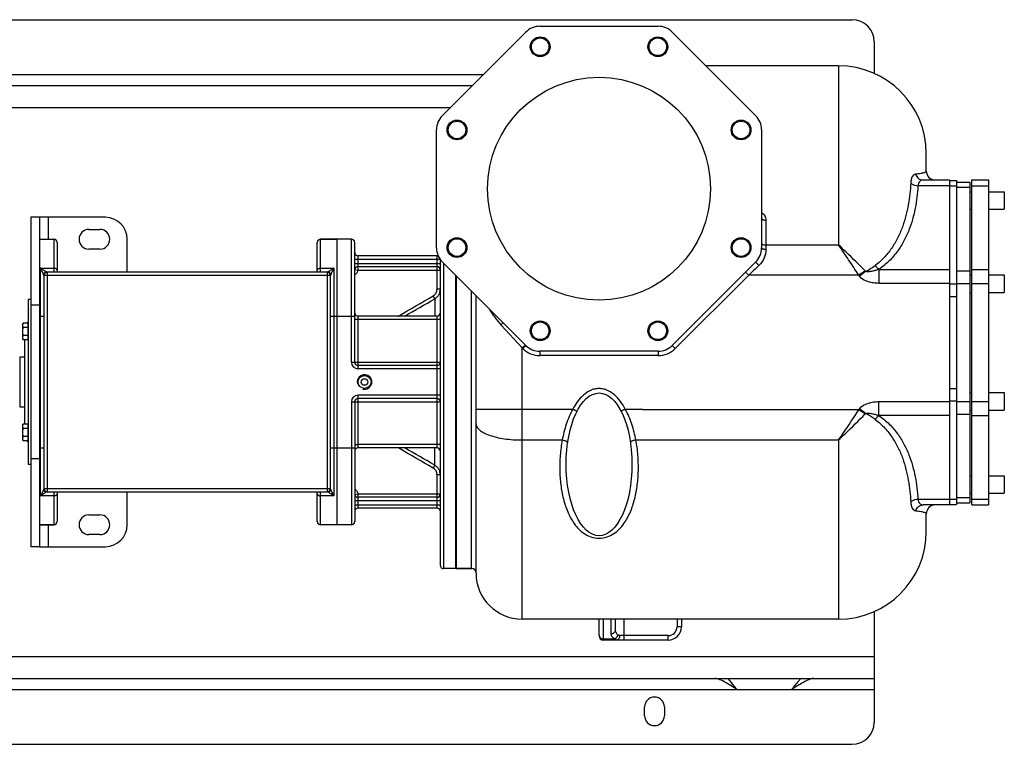
# Model space of a CAD drawing. Units: millimetres. Extents: x -3144 to 2855, y -1025 to 1824.
# Drawn here: x 847 to 1743, y -1025 to -365 of the extents above; entities that cross this region are included whole.
import ezdxf

# ---------------------------------------------------------------- set-up
doc = ezdxf.new("R2010")
doc.units = ezdxf.units.MM
doc.header["$LTSCALE"] = 19.36
doc.layers.get('0').update_dxf_attribs({"linetype": 'CONTINUOUS'})
doc.layers.add('02___PRT_ALL_AXES', color=7, linetype='CONTINUOUS')
doc.layers.add('3_ALL_AXES', color=7, linetype='CONTINUOUS')

msp = doc.modelspace()

# ---------------------------------------------------------------- linework, layer by layer
at = {"color": 3, "linetype": 'CONTINUOUS'}
for p, q in [((44.72, -365.22), (1604.72, -365.22)), ((1624.72, -385.22), (1624.72, -414.17)), ((24.72, -425.22), (1258.92, -425.22)), ((864.72, -545.22), (864.72, -845.22)), ((924.72, -545.22), (864.72, -545.22)), ((909.72, -556.22), (919.72, -556.22)), ((944.72, -595.22), (944.72, -565.22)), ((919.72, -574.22), (909.72, -574.22)), ((944.72, -825.22), (944.72, -795.22)), ((909.72, -816.22), (919.72, -816.22)), ((919.72, -834.22), (909.72, -834.22)), ((864.72, -845.22), (924.72, -845.22)), ((1624.72, -904.26), (1624.72, -1005.22)), ((24.72, -965.22), (1624.72, -965.22)), ((44.72, -1025.22), (1604.72, -1025.22))]:
    msp.add_line(p, q, dxfattribs=at)
at = {"color": 7, "linetype": 'CONTINUOUS'}
for p, q in [((1231.49, -452.64), (1307.64, -376.49)), ((1320.37, -371.22), (1428.07, -371.22)), ((1440.79, -376.49), (1516.95, -452.64)), ((1592.22, -407.22), (1471.52, -407.22)), ((1226.22, -573.06), (1226.22, -465.37)), ((1522.22, -465.37), (1522.22, -573.06)), ((1672.22, -503.22), (1672.22, -487.22)), ((1669.43, -511.22), (1693.22, -511.22)), ((1693.22, -511.22), (1693.22, -807.22)), ((1693.22, -511.72), (1699.72, -511.72)), ((1699.72, -511.72), (1699.72, -806.72)), ((1699.72, -513.22), (1711.72, -513.22)), ((1711.72, -513.22), (1711.72, -805.22)), ((1713.72, -511.22), (1728.72, -511.22)), ((1713.72, -807.22), (1713.72, -511.22)), ((1728.72, -511.22), (1728.72, -807.22)), ((856.72, -545.22), (856.72, -845.22)), ((864.72, -545.22), (856.72, -545.22)), ((864.72, -565.22), (877.72, -565.22)), ((880.72, -568.22), (880.72, -595.22)), ((1117.72, -595.22), (1117.72, -568.22)), ((1148.72, -565.22), (1120.72, -565.22)), ((1135.72, -825.22), (1135.72, -565.22)), ((1151.72, -677.22), (1151.72, -568.22)), ((1226.72, -580.22), (1154.72, -580.22)), ((1226.72, -590.22), (1154.72, -590.22)), ((1229.72, -862.22), (1229.72, -583.73)), ((1307.64, -661.95), (1231.49, -585.79)), ((1516.95, -585.79), (1440.79, -661.95)), ((868.72, -598.22), (868.72, -792.22)), ((1126.74, -595.22), (871.7, -595.22)), ((1129.72, -792.22), (1129.72, -598.22)), ((1243.72, -865.22), (1243.72, -598.02)), ((1610.52, -597.91), (1510.49, -597.91)), ((1262.22, -869.22), (1262.22, -616.52)), ((854.72, -770.22), (854.72, -620.22)), ((856.72, -620.22), (854.72, -620.22)), ((1226.72, -635.22), (1154.72, -635.22)), ((849.22, -642.76), (849.8, -641.75)), ((849.22, -642.76), (849.22, -655.76)), ((854.32, -641.75), (849.8, -641.75)), ((853.19, -641.75), (854.72, -640.22)), ((854.32, -656.76), (854.32, -641.75)), ((854.32, -643.16), (854.72, -643.16)), ((854.32, -645.5), (849.8, -645.5)), ((854.32, -653.01), (849.8, -653.01)), ((849.22, -655.76), (849.8, -656.76)), ((854.32, -656.76), (849.8, -656.76)), ((851.32, -733.67), (851.32, -656.76)), ((854.32, -655.36), (854.72, -655.36)), ((1428.07, -667.22), (1320.37, -667.22)), ((846.72, -672.72), (846.72, -717.72)), ((851.32, -672.72), (846.72, -672.72)), ((1226.72, -680.22), (1154.72, -680.22)), ((1151.72, -713.22), (1151.72, -822.22)), ((1226.72, -710.22), (1154.72, -710.22)), ((846.72, -717.72), (851.32, -717.72)), ((1414.22, -720.52), (1414.22, -719.84)), ((1610.52, -720.52), (1414.22, -720.52)), ((849.22, -734.68), (849.8, -733.67)), ((849.22, -734.68), (849.22, -747.68)), ((854.32, -733.67), (849.8, -733.67)), ((854.32, -748.68), (854.32, -733.67)), ((854.32, -735.08), (854.72, -735.08)), ((854.32, -737.43), (849.8, -737.43)), ((849.22, -747.68), (849.8, -748.68)), ((854.32, -744.93), (849.8, -744.93)), ((854.32, -748.68), (849.8, -748.68)), ((853.19, -748.68), (854.72, -750.22)), ((854.32, -747.28), (854.72, -747.28)), ((1226.72, -755.22), (1154.72, -755.22)), ((856.72, -770.22), (854.72, -770.22)), ((871.7, -795.22), (1126.74, -795.22)), ((880.72, -795.22), (880.72, -822.22)), ((1117.72, -822.22), (1117.72, -795.22)), ((1226.72, -800.22), (1154.72, -800.22)), ((1693.22, -806.72), (1699.72, -806.72)), ((1699.72, -805.22), (1711.72, -805.22)), ((1226.72, -810.22), (1154.72, -810.22)), ((1693.22, -807.22), (1669.43, -807.22)), ((1672.22, -831.22), (1672.22, -815.22)), ((1713.72, -807.22), (1728.72, -807.22)), ((864.72, -825.22), (877.72, -825.22)), ((1148.72, -825.22), (1120.72, -825.22)), ((864.72, -845.22), (856.72, -845.22)), ((1243.72, -865.22), (1232.72, -865.22)), ((1258.22, -865.22), (1244.22, -865.22)), ((1592.22, -911.22), (1304.22, -911.22)), ((1374.22, -926.22), (1374.22, -911.22)), ((1389.22, -920.98), (1389.22, -911.22)), ((1449.22, -911.22), (1449.22, -918.22)), ((1437.22, -930.22), (1378.22, -930.22))]:
    msp.add_line(p, q, dxfattribs=at)
at = {"color": 9, "linetype": 'CONTINUOUS'}
for p, q in [((1592.22, -407.22), (1592.22, -570.4)), ((24.72, -445.22), (1238.92, -445.22)), ((1693.22, -516.49), (1664.6, -516.49)), ((1693.22, -516.4), (1699.72, -516.4)), ((1699.72, -517.9), (1711.72, -517.9)), ((1713.72, -516.49), (1728.72, -516.49)), ((872.72, -545.22), (872.72, -565.22)), ((1526.22, -547.84), (1526.22, -574.28)), ((877.72, -565.22), (877.72, -595.22)), ((1120.72, -595.22), (1120.72, -565.22)), ((1148.72, -677.22), (1148.72, -565.22)), ((1526.22, -570.4), (1592.22, -570.4)), ((1154.72, -580.22), (1154.72, -590.22)), ((1226.72, -610.66), (1226.72, -580.22)), ((865.72, -798.97), (865.72, -591.47)), ((865.72, -591.47), (877.72, -591.47)), ((1120.72, -591.47), (1132.72, -591.47)), ((1132.72, -591.47), (1132.72, -798.97)), ((1151.72, -583.22), (1229.36, -583.22)), ((1151.72, -587.22), (1229.72, -587.22)), ((1154.68, -590.22), (1154.68, -593.22)), ((1232.72, -587.02), (1232.72, -865.22)), ((871.72, -598.22), (868.72, -598.22)), ((871.72, -595.22), (871.72, -795.22)), ((1126.72, -598.22), (871.72, -598.22)), ((1126.72, -595.22), (1126.72, -795.22)), ((1129.72, -598.22), (1126.72, -598.22)), ((1151.74, -592.88), (1154.68, -593.22)), ((1154.68, -593.22), (1229.72, -593.22)), ((1510.49, -597.91), (1443.62, -664.77)), ((1507.67, -595.07), (1510.5, -597.9)), ((1616.92, -594.46), (1611.36, -598.93)), ((1629.04, -592.64), (1693.22, -592.64)), ((1629.04, -592.64), (1629.04, -605.37)), ((1699.72, -594.06), (1711.72, -594.06)), ((1713.72, -592.64), (1728.72, -592.64)), ((1693.22, -605.37), (1629.04, -605.37)), ((1693.22, -605.93), (1699.72, -605.93)), ((1699.72, -605.37), (1711.72, -605.37)), ((1713.72, -605.37), (1728.72, -605.37)), ((1224.72, -619.34), (1223.22, -616.75)), ((1229.72, -610.66), (1226.72, -610.66)), ((1258.22, -865.22), (1258.22, -612.52)), ((1693.22, -617.25), (1699.72, -617.25)), ((864.72, -625.22), (856.72, -625.22)), ((1224.72, -619.34), (1224.72, -635.22)), ((864.72, -635.22), (868.72, -635.22)), ((1129.72, -635.22), (1151.72, -635.22)), ((1154.72, -635.22), (1154.72, -683.22)), ((1191.69, -635.22), (1191.63, -635.11)), ((1226.72, -755.22), (1226.72, -635.22)), ((1229.72, -638.22), (1154.72, -638.22)), ((1304.22, -664.18), (1285.17, -643.32)), ((1306.83, -661.56), (1304.22, -664.18)), ((1307.43, -662.16), (1304.81, -664.77)), ((1440.79, -661.95), (1443.62, -664.77)), ((1304.81, -664.77), (1304.22, -664.18)), ((1304.22, -911.22), (1304.22, -664.18)), ((1320.37, -667.22), (1320.37, -671.22)), ((1428.07, -671.22), (1320.37, -671.22)), ((1428.07, -667.22), (1428.07, -671.22)), ((1148.72, -677.22), (1229.72, -677.22)), ((1229.72, -683.22), (1154.72, -683.22)), ((1229.72, -707.22), (1154.72, -707.22)), ((1154.72, -707.22), (1154.72, -755.22)), ((1693.22, -701.19), (1699.72, -701.19)), ((1148.72, -713.22), (1229.72, -713.22)), ((1148.72, -713.22), (1148.72, -825.22)), ((1629.04, -713.06), (1693.22, -713.06)), ((1629.04, -725.79), (1629.04, -713.06)), ((1693.22, -712.5), (1699.72, -712.5)), ((1699.72, -713.06), (1711.72, -713.06)), ((1713.72, -713.06), (1728.72, -713.06)), ((1262.22, -719.84), (1350.43, -719.84)), ((1398.05, -719.84), (1414.22, -719.84)), ((1616.92, -723.98), (1611.36, -719.51)), ((1693.22, -725.79), (1629.04, -725.79)), ((1699.72, -724.38), (1711.72, -724.38)), ((1713.72, -725.79), (1728.72, -725.79)), ((1229.72, -752.22), (1154.72, -752.22)), ((1304.22, -748.04), (1340.7, -748.04)), ((1407.81, -748.04), (1592.22, -748.04)), ((1592.22, -748.04), (1592.22, -911.22)), ((864.72, -755.22), (868.72, -755.22)), ((1129.72, -755.22), (1151.72, -755.22)), ((1191.69, -755.22), (1191.63, -755.32)), ((1224.72, -771.1), (1224.72, -755.22)), ((864.72, -765.22), (856.72, -765.22)), ((1224.72, -771.1), (1223.22, -773.68)), ((1229.72, -779.77), (1226.72, -779.77)), ((1226.72, -810.22), (1226.72, -779.77)), ((868.72, -792.22), (871.72, -792.22)), ((871.72, -792.22), (1126.72, -792.22)), ((877.72, -795.22), (877.72, -825.22)), ((1120.72, -825.22), (1120.72, -795.22)), ((1126.72, -792.22), (1129.72, -792.22)), ((1151.74, -797.55), (1154.68, -797.22)), ((1154.68, -797.22), (1229.72, -797.22)), ((1154.68, -797.22), (1154.68, -800.22)), ((877.72, -798.97), (865.72, -798.97)), ((1132.72, -798.97), (1120.72, -798.97)), ((1151.72, -803.22), (1229.72, -803.22)), ((1154.72, -800.22), (1154.72, -810.22)), ((1664.6, -801.95), (1693.22, -801.95)), ((1693.22, -802.03), (1699.72, -802.03)), ((1699.72, -800.53), (1711.72, -800.53)), ((1713.72, -801.95), (1728.72, -801.95)), ((1151.72, -807.22), (1229.72, -807.22)), ((872.72, -825.22), (872.72, -845.22)), ((1378.22, -930.22), (1378.22, -911.22)), ((1385.22, -924.44), (1385.22, -911.22)), ((1397.22, -930.22), (1397.22, -911.22)), ((1445.22, -911.22), (1445.22, -918.22)), ((1449.22, -918.22), (1445.22, -918.22)), ((1378.22, -929.15), (1388.41, -929.15)), ((1437.22, -926.22), (1392.94, -926.22)), ((1437.22, -930.22), (1437.22, -926.22)), ((24.72, -945.22), (1624.72, -945.22))]:
    msp.add_line(p, q, dxfattribs=at)
at = {"color": 7, "linetype": 'CONTINUOUS'}
msp.add_circle((1374.22, -519.22), 101.5, dxfattribs=at)
at = {"color": 3, "linetype": 'CONTINUOUS'}
for centre, radius, start, end in [((1604.72, -385.22), 20, 0, 90), ((924.72, -565.22), 20, 0, 90), ((909.72, -565.22), 9, 90, 270), ((919.72, -565.22), 9, 270, 90), ((909.72, -825.22), 9, 90, 270), ((919.72, -825.22), 9, 270, 90), ((924.72, -825.22), 20, 270, 360), ((1604.72, -1005.22), 20, 270, 360)]:
    msp.add_arc(centre, radius, start, end, dxfattribs=at)
at = {"color": 7, "linetype": 'CONTINUOUS'}
for centre, radius, start, end in [((1320.37, -389.22), 18, 90, 135), ((1428.07, -389.22), 18, 45, 90), ((1592.22, -487.22), 80, 0, 90), ((1244.22, -465.37), 18, 135, 180), ((1504.22, -465.37), 18, 0, 45), ((1680.22, -503.22), 8, 180, 270), ((877.72, -568.22), 3, 0, 90), ((1120.72, -568.22), 3, 90, 180), ((1148.72, -568.22), 3, 0, 90), ((1244.22, -573.06), 18, 180, 225), ((1504.22, -573.06), 18, 315, 360), ((1154.72, -577.22), 3, 180, 270), ((1226.72, -577.22), 3, 270, 288.05062), ((1154.72, -593.22), 3, 90, 166.9717), ((1226.72, -593.22), 3, 0, 90), ((871.72, -598.22), 3, 90, 180), ((1126.72, -598.22), 3, 0, 90), ((1154.72, -632.22), 3, 179.99973, 270), ((1226.72, -632.22), 3, 270, 355.5), ((1320.37, -649.22), 18, 225, 270), ((1428.07, -649.22), 18, 270, 315), ((1154.72, -677.22), 3, 180, 270), ((1226.72, -677.22), 3, 270, 360), ((1154.72, -713.22), 3, 90, 180), ((1226.72, -713.22), 3, 0, 90), ((1154.72, -758.22), 3, 90, 180), ((1226.72, -758.22), 3, 4.5, 90), ((871.72, -792.22), 3, 180, 270), ((1126.72, -792.22), 3, 270, 360), ((1226.72, -797.22), 3, 270, 360), ((1154.72, -797.22), 3, 193.02732, 270), ((1154.72, -813.22), 3, 90, 180), ((1226.72, -813.22), 3, 0, 90), ((1680.22, -815.22), 8, 90, 180), ((877.72, -822.22), 3, 270, 360), ((1120.72, -822.22), 3, 180, 270), ((1148.72, -822.22), 3, 270, 360), ((1592.22, -831.22), 80, 270, 360), ((1232.72, -862.22), 3, 180, 270), ((1258.22, -869.22), 4, 0, 90), ((1304.22, -869.22), 42, 180, 270), ((1437.22, -918.22), 12, 270, 360), ((1378.22, -926.22), 4, 180, 270)]:
    msp.add_arc(centre, radius, start, end, dxfattribs=at)
at = {"color": 9, "linetype": 'CONTINUOUS'}
for centre, radius, start, end in [((1590.76, -542.04), 58.58, 296.52183, 306.60562), ((871.7, -598.22), 3, 90, 176.79524), ((1126.74, -598.22), 3, 3.20476, 90), ((1578.12, -625.68), 42.67, 38.82234, 40.59435), ((1581.09, -628.62), 49.51, 43.63672, 44.21724), ((1191.13, -634.25), 1, 284.38653, 300.18583), ((1320.37, -649.22), 22, 225, 270), ((1428.07, -649.22), 22, 270, 315), ((1154.72, -677.22), 6, 180, 270), ((1154.72, -713.22), 6, 90, 180), ((1578.12, -692.76), 42.66, 319.40859, 321.18059), ((1580.99, -689.7), 49.66, 315.7736, 316.35197), ((1591.06, -775.91), 58.01, 53.34593, 63.52946), ((1191.13, -756.19), 1, 59.81417, 75.61347), ((871.7, -792.22), 3, 183.20476, 270), ((1126.74, -792.22), 3, 270, 356.79524), ((1437.22, -918.22), 8, 270, 360)]:
    msp.add_arc(centre, radius, start, end, dxfattribs=at)
at = {"color": 2, "linetype": 'CONTINUOUS'}
msp.add_arc((1160.72, -695.22), 6.6, 255, 195, dxfattribs=at)
at = {"color": 9, "linetype": 'CONTINUOUS'}
for points, knots in [([(1662.41, -506.01), (1662.13, -506.04), (1661.55, -506.19), (1660.42, -506.82), (1659.22, -508.31), (1658.31, -510.82), (1658.07, -512.78), (1658.02, -513.87)], [0, 0, 0, 0, 0.088929, 0.18164, 0.393849, 0.662981, 1, 1, 1, 1]), ([(1672.22, -503.22), (1672.22, -503.33), (1672.14, -503.6), (1671.79, -503.96), (1671.19, -504.31), (1670.28, -504.67), (1668.98, -505.02), (1667.24, -505.37), (1665.01, -505.72), (1663.34, -505.91), (1662.41, -506.01)], [0, 0, 0, 0, 0.032465, 0.075766, 0.139006, 0.229889, 0.355204, 0.521306, 0.73429, 1, 1, 1, 1]), ([(1662.41, -506.01), (1662.67, -506.76), (1663.41, -508.18), (1665.07, -509.88), (1667.14, -510.96), (1668.68, -511.22), (1669.43, -511.22)], [0, 0, 0, 0, 0.256466, 0.508518, 0.75586, 1, 1, 1, 1]), ([(1658.02, -513.87), (1657.7, -520.52), (1656.27, -533.92), (1652.11, -550.41), (1646.79, -563.23), (1641.46, -572.64), (1634.55, -581.55), (1628.85, -586.73), (1625.7, -589.07)], [0, 0, 0, 0, 0.236272, 0.477357, 0.601138, 0.728332, 0.860553, 1, 1, 1, 1]), ([(1664.6, -516.49), (1664.24, -523.33), (1662.64, -537.11), (1657.94, -553.97), (1651.99, -566.92), (1646.09, -576.37), (1638.53, -585.24), (1632.4, -590.34), (1629.04, -592.64)], [0, 0, 0, 0, 0.236383, 0.476482, 0.599839, 0.726945, 0.8596, 1, 1, 1, 1]), ([(1658.02, -513.87), (1658.4, -514.27), (1660.27, -515.79), (1662.76, -516.44), (1664.6, -516.49)], [0, 0, 0, 0, 0.230549, 1, 1, 1, 1]), ([(1669.43, -511.22), (1668.85, -511.22), (1667.66, -511.42), (1666.08, -512.44), (1664.95, -514.23), (1664.66, -515.69), (1664.6, -516.49)], [0, 0, 0, 0, 0.221007, 0.444954, 0.695986, 1, 1, 1, 1]), ([(1522.22, -540.71), (1523.33, -541.61), (1524.84, -543.18), (1526.01, -545.76), (1526.22, -547.15), (1526.22, -547.84)], [0, 0, 0, 0, 0.507495, 0.755083, 1, 1, 1, 1]), ([(1522.22, -546.07), (1522.22, -546.19), (1522.28, -546.44), (1522.53, -546.78), (1522.91, -547.08), (1523.41, -547.34), (1524.01, -547.56), (1524.95, -547.77), (1525.71, -547.84), (1526.22, -547.84)], [0, 0, 0, 0, 0.075164, 0.160985, 0.263275, 0.383619, 0.520976, 0.672489, 1, 1, 1, 1]), ([(1522.22, -568.99), (1522.22, -569.2), (1522.46, -569.52), (1522.92, -569.8), (1523.63, -570.1), (1524.75, -570.33), (1525.71, -570.4), (1526.22, -570.4)], [0, 0, 0, 0, 0.13855, 0.237646, 0.35865, 0.656815, 1, 1, 1, 1]), ([(1522.22, -573.06), (1522.22, -573.25), (1522.48, -573.54), (1522.92, -573.76), (1523.42, -573.94), (1524.02, -574.09), (1524.96, -574.24), (1525.71, -574.28), (1526.22, -574.28)], [0, 0, 0, 0, 0.127218, 0.224584, 0.345881, 0.488752, 0.649122, 1, 1, 1, 1]), ([(1610.62, -597.91), (1609.12, -595.55), (1606.12, -590.85), (1601.54, -583.89), (1596.91, -577.08), (1593.79, -572.6), (1592.22, -570.4)], [0, 0, 0, 0, 0.253547, 0.5056, 0.754858, 1, 1, 1, 1]), ([(1616.57, -594.1), (1614.58, -592.05), (1606.64, -583.97), (1598.48, -576.1), (1592.22, -570.4)], [0, 0, 0, 0, 0.25225, 1, 1, 1, 1]), ([(1526.22, -574.28), (1526.22, -577), (1525.07, -582.55), (1521.79, -587.18), (1519.78, -589.1)], [0, 0, 0, 0, 0.494216, 1, 1, 1, 1]), ([(871.25, -595.11), (871.18, -595.08), (871.04, -595.01), (870.81, -594.89), (870.54, -594.74), (870.14, -594.51), (869.58, -594.18), (868.86, -593.74), (868.11, -593.24), (867.46, -592.79), (866.93, -592.41), (866.6, -592.16), (866.33, -591.95), (866.12, -591.79), (865.92, -591.63), (865.79, -591.52), (865.72, -591.47)], [0, 0, 0, 0, 0.032334, 0.071935, 0.117735, 0.168786, 0.28352, 0.411187, 0.548502, 0.693305, 0.768042, 0.844144, 0.88267, 0.921496, 0.960609, 1, 1, 1, 1]), ([(868.4, -597.15), (868.35, -597.06), (868.27, -596.86), (868.08, -596.45), (867.83, -595.91), (867.5, -595.23), (867.16, -594.52), (866.87, -593.92), (866.63, -593.42), (866.45, -593.04), (866.27, -592.65), (866.12, -592.33), (865.99, -592.07), (865.9, -591.87), (865.81, -591.67), (865.75, -591.53), (865.72, -591.47)], [0, 0, 0, 0, 0.050023, 0.102966, 0.215707, 0.335501, 0.460744, 0.590409, 0.656672, 0.723799, 0.791735, 0.860436, 0.895062, 0.929867, 0.964848, 1, 1, 1, 1]), ([(880.72, -593.34), (880.72, -593.28), (880.71, -593.16), (880.67, -592.97), (880.59, -592.79), (880.49, -592.62), (880.37, -592.45), (880.16, -592.24), (879.84, -592), (879.38, -591.77), (878.86, -591.6), (878.3, -591.49), (877.91, -591.47), (877.72, -591.47)], [0, 0, 0, 0, 0.047555, 0.095812, 0.145416, 0.196913, 0.250724, 0.307133, 0.428109, 0.559908, 0.700973, 0.848735, 1, 1, 1, 1]), ([(1117.72, -593.34), (1117.72, -593.28), (1117.73, -593.16), (1117.77, -592.97), (1117.85, -592.79), (1117.95, -592.62), (1118.07, -592.45), (1118.28, -592.24), (1118.6, -592), (1119.06, -591.77), (1119.58, -591.6), (1120.14, -591.49), (1120.52, -591.47), (1120.72, -591.47)], [0, 0, 0, 0, 0.047555, 0.095812, 0.145416, 0.196913, 0.250724, 0.307133, 0.428109, 0.559908, 0.700973, 0.848735, 1, 1, 1, 1]), ([(1132.72, -591.47), (1132.65, -591.52), (1132.52, -591.63), (1132.31, -591.79), (1132.11, -591.95), (1131.84, -592.16), (1131.51, -592.41), (1130.98, -592.79), (1130.33, -593.24), (1129.57, -593.74), (1128.86, -594.18), (1128.3, -594.51), (1127.89, -594.74), (1127.63, -594.89), (1127.4, -595.01), (1127.26, -595.08), (1127.19, -595.11)], [0, 0, 0, 0, 0.039391, 0.078504, 0.11733, 0.155856, 0.231958, 0.306695, 0.451498, 0.588813, 0.71648, 0.831214, 0.882265, 0.928065, 0.967666, 1, 1, 1, 1]), ([(1132.72, -591.47), (1132.69, -591.53), (1132.63, -591.67), (1132.54, -591.87), (1132.44, -592.07), (1132.32, -592.33), (1132.17, -592.65), (1131.99, -593.04), (1131.8, -593.42), (1131.57, -593.92), (1131.28, -594.52), (1130.94, -595.23), (1130.61, -595.91), (1130.36, -596.45), (1130.17, -596.86), (1130.08, -597.06), (1130.04, -597.15)], [0, 0, 0, 0, 0.035152, 0.070133, 0.104938, 0.139564, 0.208265, 0.276201, 0.343328, 0.409591, 0.539256, 0.664499, 0.784293, 0.897034, 0.949977, 1, 1, 1, 1]), ([(1519.78, -589.1), (1518.23, -590.56), (1515.15, -593.51), (1512.06, -596.44), (1510.51, -597.91)], [0, 0, 0, 0, 0.499581, 1, 1, 1, 1]), ([(1516.95, -585.79), (1516.92, -585.82), (1516.99, -585.97), (1517.11, -586.16), (1517.36, -586.5), (1517.71, -586.91), (1518.14, -587.4), (1518.83, -588.15), (1519.39, -588.71), (1519.78, -589.1)], [0, 0, 0, 0, 0.025117, 0.084626, 0.179011, 0.304461, 0.456024, 0.62748, 1, 1, 1, 1]), ([(1629.04, -592.64), (1628.41, -592.18), (1627.19, -591.07), (1626.17, -589.77), (1625.7, -589.07)], [0, 0, 0, 0, 0.481514, 1, 1, 1, 1]), ([(868.7, -598.05), (868.7, -598.02), (868.68, -597.96), (868.65, -597.86), (868.62, -597.76), (868.57, -597.6), (868.49, -597.4), (868.43, -597.24), (868.4, -597.15)], [0, 0, 0, 0, 0.097824, 0.204447, 0.31945, 0.44229, 0.709081, 1, 1, 1, 1]), ([(868.72, -598.22), (868.72, -598.2), (868.72, -598.15), (868.71, -598.09), (868.7, -598.05)], [0, 0, 0, 0, 0.247137, 1, 1, 1, 1]), ([(871.7, -595.22), (871.69, -595.22), (871.66, -595.22), (871.63, -595.21), (871.58, -595.2), (871.53, -595.19), (871.46, -595.17), (871.37, -595.15), (871.3, -595.13), (871.25, -595.11)], [0, 0, 0, 0, 0.061059, 0.14416, 0.247309, 0.368538, 0.506005, 0.658041, 1, 1, 1, 1]), ([(1127.19, -595.11), (1127.14, -595.13), (1127.07, -595.15), (1126.97, -595.17), (1126.91, -595.19), (1126.86, -595.2), (1126.81, -595.21), (1126.77, -595.22), (1126.75, -595.22), (1126.74, -595.22)], [0, 0, 0, 0, 0.341959, 0.493995, 0.631462, 0.752691, 0.85584, 0.938941, 1, 1, 1, 1]), ([(1129.74, -598.05), (1129.73, -598.06), (1129.72, -598.12), (1129.72, -598.18), (1129.72, -598.22)], [0, 0, 0, 0, 0.254061, 1, 1, 1, 1]), ([(1130.04, -597.15), (1130.01, -597.24), (1129.95, -597.4), (1129.87, -597.6), (1129.82, -597.76), (1129.79, -597.86), (1129.76, -597.96), (1129.74, -598.02), (1129.74, -598.05)], [0, 0, 0, 0, 0.290919, 0.55771, 0.68055, 0.795553, 0.902176, 1, 1, 1, 1]), ([(1154.68, -593.22), (1154.63, -593.68), (1154.41, -594.6), (1153.78, -595.86), (1152.88, -596.94), (1152.12, -597.51), (1151.72, -597.74)], [0, 0, 0, 0, 0.250002, 0.500004, 0.750002, 1, 1, 1, 1]), ([(1616.57, -594.1), (1616.08, -594.39), (1614.05, -595.63), (1612.05, -596.93), (1610.55, -597.94)], [0, 0, 0, 0, 0.241073, 1, 1, 1, 1]), ([(1629.04, -605.37), (1627.43, -605.37), (1624.18, -605.16), (1617.93, -603.83), (1613.36, -601.41), (1611.36, -598.93)], [0, 0, 0, 0, 0.251681, 0.503269, 1, 1, 1, 1]), ([(1629.04, -592.64), (1628.08, -593), (1626.12, -593.64), (1623.62, -594.26), (1621.58, -594.61), (1620.03, -594.78), (1618.72, -594.8), (1617.68, -594.69), (1617.16, -594.56), (1616.92, -594.46)], [0, 0, 0, 0, 0.247754, 0.496688, 0.621698, 0.747114, 0.873038, 0.936342, 1, 1, 1, 1]), ([(1223.22, -616.75), (1223.75, -616.45), (1224.73, -615.69), (1225.85, -614.22), (1226.56, -612.5), (1226.72, -611.27), (1226.72, -610.66)], [0, 0, 0, 0, 0.249993, 0.499993, 0.749996, 1, 1, 1, 1]), ([(1224.72, -619.34), (1225.47, -618.9), (1226.87, -617.83), (1228.48, -615.73), (1229.49, -613.29), (1229.72, -611.53), (1229.72, -610.66)], [0, 0, 0, 0, 0.250029, 0.500033, 0.750019, 1, 1, 1, 1]), ([(1274.33, -628.66), (1275.71, -631.33), (1279.07, -636.46), (1283.1, -641.05), (1285.17, -643.32)], [0, 0, 0, 0, 0.493799, 1, 1, 1, 1]), ([(1154.72, -638.22), (1154.52, -638.22), (1154.14, -638.22), (1153.59, -638.22), (1153.15, -638.22), (1152.82, -638.22), (1152.6, -638.22), (1152.41, -638.22), (1152.23, -638.22), (1152.08, -638.22), (1151.97, -638.22), (1151.9, -638.22), (1151.85, -638.22), (1151.81, -638.22), (1151.78, -638.22), (1151.75, -638.22), (1151.74, -638.22), (1151.73, -638.22), (1151.72, -638.22), (1151.72, -638.22), (1151.72, -638.22), (1151.72, -638.22)], [0, 0, 0, 0, 0.195109, 0.382704, 0.555599, 0.634423, 0.707136, 0.773038, 0.831496, 0.881942, 0.923895, 0.941554, 0.956947, 0.970033, 0.980781, 0.989169, 0.995173, 0.997277, 0.998782, 0.999687, 1, 1, 1, 1]), ([(1285.18, -643.32), (1285.41, -643.03), (1285.8, -642.48), (1286.17, -641.76), (1286.32, -641.25), (1286.37, -640.88), (1286.3, -640.6), (1286.19, -640.49)], [0, 0, 0, 0, 0.351967, 0.642783, 0.75924, 0.855785, 1, 1, 1, 1]), ([(1374.22, -701.22), (1372.9, -701.22), (1370.25, -701.51), (1365.22, -703.2), (1359.69, -707), (1354.46, -713), (1351.67, -717.51), (1350.43, -719.84)], [0, 0, 0, 0, 0.125026, 0.25009, 0.499618, 0.749697, 1, 1, 1, 1]), ([(1398.05, -719.84), (1396.8, -717.51), (1394.01, -713), (1388.77, -707), (1383.23, -703.19), (1378.19, -701.51), (1375.54, -701.22), (1374.22, -701.22)], [0, 0, 0, 0, 0.250307, 0.500385, 0.74991, 0.874974, 1, 1, 1, 1]), ([(1611.36, -719.51), (1613.36, -717.02), (1617.93, -714.61), (1624.18, -713.27), (1627.43, -713.06), (1629.04, -713.06)], [0, 0, 0, 0, 0.496728, 0.748318, 1, 1, 1, 1]), ([(1350.43, -719.84), (1347.94, -724.25), (1344.06, -733.52), (1341.61, -743.21), (1340.7, -748.04)], [0, 0, 0, 0, 0.507579, 1, 1, 1, 1]), ([(1350.43, -719.84), (1350.67, -719.97), (1351.15, -720.23), (1351.85, -720.59), (1352.49, -720.93), (1353.05, -721.23), (1353.47, -721.44), (1353.74, -721.57), (1353.9, -721.65), (1354.02, -721.71), (1354.12, -721.76), (1354.17, -721.77), (1354.21, -721.8), (1354.21, -721.79)], [0, 0, 0, 0, 0.194622, 0.382555, 0.555451, 0.706868, 0.83111, 0.881586, 0.923581, 0.956615, 0.980453, 0.994932, 1, 1, 1, 1]), ([(1398.05, -719.84), (1397.81, -719.97), (1397.33, -720.23), (1396.62, -720.6), (1395.97, -720.94), (1395.4, -721.24), (1394.99, -721.45), (1394.71, -721.59), (1394.55, -721.67), (1394.42, -721.73), (1394.33, -721.78), (1394.28, -721.79), (1394.24, -721.81), (1394.24, -721.8)], [0, 0, 0, 0, 0.194602, 0.382516, 0.555395, 0.706796, 0.831026, 0.881499, 0.923492, 0.956527, 0.980371, 0.994868, 1, 1, 1, 1]), ([(1407.81, -748.04), (1406.89, -743.21), (1404.44, -733.51), (1400.55, -724.25), (1398.05, -719.84)], [0, 0, 0, 0, 0.492426, 1, 1, 1, 1]), ([(1592.22, -748.04), (1593.79, -745.83), (1600.11, -736.78), (1606.18, -727.55), (1610.66, -720.52)], [0, 0, 0, 0, 0.245146, 1, 1, 1, 1]), ([(1592.22, -748.04), (1594.28, -746.15), (1602.58, -738.44), (1610.62, -730.46), (1616.57, -724.34)], [0, 0, 0, 0, 0.246522, 1, 1, 1, 1]), ([(1616.57, -724.34), (1616.09, -724.04), (1614.11, -722.78), (1612.14, -721.52), (1610.64, -720.55)], [0, 0, 0, 0, 0.241051, 1, 1, 1, 1]), ([(1616.92, -723.98), (1617.16, -723.87), (1617.68, -723.74), (1618.72, -723.63), (1620.03, -723.66), (1621.58, -723.82), (1623.62, -724.17), (1626.12, -724.79), (1628.08, -725.44), (1629.04, -725.79)], [0, 0, 0, 0, 0.063659, 0.126964, 0.25289, 0.378306, 0.503315, 0.752247, 1, 1, 1, 1]), ([(1625.7, -729.37), (1626.17, -728.66), (1627.19, -727.37), (1628.41, -726.26), (1629.04, -725.79)], [0, 0, 0, 0, 0.518486, 1, 1, 1, 1]), ([(1629.04, -725.79), (1632.4, -728.1), (1638.53, -733.19), (1646.09, -742.06), (1651.99, -751.52), (1657.94, -764.47), (1662.64, -781.33), (1664.24, -795.1), (1664.6, -801.95)], [0, 0, 0, 0, 0.140402, 0.273058, 0.400164, 0.523521, 0.763618, 1, 1, 1, 1]), ([(1262.22, -733.23), (1262.22, -733.72), (1262.37, -734.73), (1263, -736.2), (1264.04, -737.62), (1266.04, -739.56), (1269.54, -741.75), (1274.78, -743.92), (1281.11, -745.7), (1288.31, -747.03), (1296.11, -747.85), (1301.49, -748.04), (1304.22, -748.04)], [0, 0, 0, 0, 0.031032, 0.064098, 0.100758, 0.142074, 0.240627, 0.361132, 0.501587, 0.658211, 0.826212, 1, 1, 1, 1]), ([(1625.7, -729.37), (1628.85, -731.71), (1634.55, -736.88), (1641.46, -745.79), (1646.79, -755.21), (1652.12, -768.02), (1656.27, -784.52), (1657.7, -797.92), (1658.02, -804.56)], [0, 0, 0, 0, 0.139465, 0.271692, 0.398884, 0.522662, 0.763737, 1, 1, 1, 1]), ([(1151.72, -752.21), (1151.72, -752.22), (1151.73, -752.22), (1151.74, -752.22), (1151.75, -752.22), (1151.78, -752.22), (1151.81, -752.22), (1151.87, -752.22), (1151.96, -752.22), (1152.08, -752.22), (1152.23, -752.22), (1152.41, -752.22), (1152.6, -752.22), (1152.82, -752.22), (1153.15, -752.22), (1153.59, -752.22), (1154.14, -752.22), (1154.52, -752.22), (1154.72, -752.22)], [0, 0, 0, 0, 0.001391, 0.005029, 0.011037, 0.019426, 0.030177, 0.043265, 0.076317, 0.118265, 0.168704, 0.22715, 0.293039, 0.365736, 0.444542, 0.617393, 0.804943, 1, 1, 1, 1]), ([(1340.7, -748.04), (1339.85, -752.65), (1338.67, -761.85), (1338.25, -775.54), (1339.17, -788.8), (1341.46, -801.51), (1345.32, -813.51), (1350.23, -822.75), (1355.58, -829.24), (1360.62, -833.53), (1366.9, -836.74), (1371.74, -837.56), (1374.22, -837.56)], [0, 0, 0, 0, 0.132886, 0.262114, 0.38741, 0.508788, 0.626815, 0.743333, 0.802592, 0.864084, 0.929712, 1, 1, 1, 1]), ([(1340.7, -748.04), (1341.35, -748.14), (1342.3, -748.35), (1343.49, -748.75), (1344.24, -749.07), (1344.85, -749.42), (1345.38, -749.83), (1345.67, -750.27), (1345.63, -750.52)], [0, 0, 0, 0, 0.344391, 0.503779, 0.646984, 0.769571, 0.868642, 1, 1, 1, 1]), ([(1374.22, -837.56), (1376.7, -837.56), (1381.54, -836.73), (1387.82, -833.53), (1392.86, -829.24), (1398.21, -822.75), (1403.13, -813.51), (1407.01, -801.51), (1409.32, -788.81), (1410.24, -775.54), (1409.84, -761.85), (1408.65, -752.65), (1407.81, -748.04)], [0, 0, 0, 0, 0.070285, 0.135911, 0.197405, 0.256668, 0.373196, 0.491231, 0.61261, 0.737901, 0.86712, 1, 1, 1, 1]), ([(1407.81, -748.04), (1407.14, -748.14), (1406.18, -748.35), (1404.98, -748.76), (1404.22, -749.08), (1403.6, -749.44), (1403.06, -749.85), (1402.78, -750.29), (1402.81, -750.55)], [0, 0, 0, 0, 0.344451, 0.503868, 0.647095, 0.769693, 0.868756, 1, 1, 1, 1]), ([(1226.72, -779.77), (1226.72, -779.16), (1226.56, -777.93), (1225.85, -776.22), (1224.73, -774.74), (1223.75, -773.99), (1223.22, -773.68)], [0, 0, 0, 0, 0.250004, 0.500007, 0.750007, 1, 1, 1, 1]), ([(1229.72, -779.77), (1229.72, -778.9), (1229.49, -777.15), (1228.48, -774.71), (1226.87, -772.61), (1225.47, -771.53), (1224.72, -771.1)], [0, 0, 0, 0, 0.249981, 0.499967, 0.749971, 1, 1, 1, 1]), ([(868.4, -793.28), (868.35, -793.38), (868.27, -793.58), (868.08, -793.99), (867.83, -794.53), (867.5, -795.2), (867.16, -795.91), (866.87, -796.52), (866.63, -797.02), (866.45, -797.4), (866.27, -797.78), (866.12, -798.11), (865.99, -798.37), (865.9, -798.57), (865.81, -798.77), (865.75, -798.9), (865.72, -798.97)], [0, 0, 0, 0, 0.050023, 0.102966, 0.215707, 0.335501, 0.460744, 0.590409, 0.656672, 0.723799, 0.791735, 0.860436, 0.895062, 0.929867, 0.964848, 1, 1, 1, 1]), ([(871.25, -795.32), (871.18, -795.35), (871.04, -795.43), (870.81, -795.55), (870.54, -795.69), (870.14, -795.92), (869.58, -796.25), (868.86, -796.69), (868.11, -797.19), (867.46, -797.64), (866.93, -798.03), (866.6, -798.28), (866.33, -798.48), (866.12, -798.64), (865.92, -798.8), (865.79, -798.91), (865.72, -798.97)], [0, 0, 0, 0, 0.032334, 0.071935, 0.117735, 0.168786, 0.28352, 0.411187, 0.548502, 0.693305, 0.768042, 0.844144, 0.88267, 0.921496, 0.960609, 1, 1, 1, 1]), ([(868.7, -792.38), (868.7, -792.42), (868.68, -792.48), (868.65, -792.58), (868.62, -792.68), (868.57, -792.83), (868.49, -793.03), (868.43, -793.2), (868.4, -793.28)], [0, 0, 0, 0, 0.097824, 0.204447, 0.31945, 0.44229, 0.709081, 1, 1, 1, 1]), ([(868.72, -792.22), (868.72, -792.23), (868.72, -792.29), (868.71, -792.34), (868.7, -792.38)], [0, 0, 0, 0, 0.247137, 1, 1, 1, 1]), ([(871.7, -795.22), (871.69, -795.22), (871.66, -795.22), (871.63, -795.22), (871.58, -795.23), (871.53, -795.25), (871.46, -795.26), (871.37, -795.29), (871.3, -795.31), (871.25, -795.32)], [0, 0, 0, 0, 0.061059, 0.14416, 0.247309, 0.368538, 0.506005, 0.658041, 1, 1, 1, 1]), ([(880.72, -797.09), (880.72, -797.15), (880.71, -797.28), (880.67, -797.46), (880.59, -797.64), (880.49, -797.81), (880.37, -797.98), (880.16, -798.2), (879.84, -798.44), (879.38, -798.67), (878.86, -798.84), (878.3, -798.94), (877.91, -798.97), (877.72, -798.97)], [0, 0, 0, 0, 0.047555, 0.095812, 0.145416, 0.196913, 0.250724, 0.307133, 0.428109, 0.559908, 0.700973, 0.848735, 1, 1, 1, 1]), ([(1117.72, -797.09), (1117.72, -797.15), (1117.73, -797.28), (1117.77, -797.46), (1117.85, -797.64), (1117.95, -797.81), (1118.07, -797.98), (1118.28, -798.2), (1118.6, -798.44), (1119.06, -798.67), (1119.58, -798.84), (1120.14, -798.94), (1120.52, -798.97), (1120.72, -798.97)], [0, 0, 0, 0, 0.047555, 0.095812, 0.145416, 0.196913, 0.250724, 0.307133, 0.428109, 0.559908, 0.700973, 0.848735, 1, 1, 1, 1]), ([(1127.19, -795.32), (1127.14, -795.31), (1127.07, -795.29), (1126.97, -795.26), (1126.91, -795.25), (1126.86, -795.23), (1126.81, -795.22), (1126.77, -795.22), (1126.75, -795.22), (1126.74, -795.22)], [0, 0, 0, 0, 0.341959, 0.493995, 0.631462, 0.752691, 0.85584, 0.938941, 1, 1, 1, 1]), ([(1132.72, -798.97), (1132.65, -798.91), (1132.52, -798.8), (1132.31, -798.64), (1132.11, -798.48), (1131.84, -798.28), (1131.51, -798.03), (1130.98, -797.64), (1130.33, -797.19), (1129.57, -796.69), (1128.86, -796.25), (1128.3, -795.92), (1127.89, -795.69), (1127.63, -795.55), (1127.4, -795.43), (1127.26, -795.35), (1127.19, -795.32)], [0, 0, 0, 0, 0.039391, 0.078504, 0.11733, 0.155856, 0.231958, 0.306695, 0.451498, 0.588813, 0.71648, 0.831214, 0.882265, 0.928065, 0.967666, 1, 1, 1, 1]), ([(1129.74, -792.38), (1129.73, -792.37), (1129.72, -792.32), (1129.72, -792.26), (1129.72, -792.22)], [0, 0, 0, 0, 0.254061, 1, 1, 1, 1]), ([(1130.04, -793.28), (1130.01, -793.2), (1129.95, -793.03), (1129.87, -792.83), (1129.82, -792.68), (1129.79, -792.58), (1129.76, -792.48), (1129.74, -792.42), (1129.74, -792.38)], [0, 0, 0, 0, 0.290919, 0.55771, 0.68055, 0.795553, 0.902176, 1, 1, 1, 1]), ([(1132.72, -798.97), (1132.69, -798.9), (1132.63, -798.77), (1132.54, -798.57), (1132.44, -798.37), (1132.32, -798.11), (1132.17, -797.78), (1131.99, -797.4), (1131.8, -797.02), (1131.57, -796.52), (1131.28, -795.91), (1130.94, -795.2), (1130.61, -794.53), (1130.36, -793.99), (1130.17, -793.58), (1130.08, -793.38), (1130.04, -793.28)], [0, 0, 0, 0, 0.035152, 0.070133, 0.104938, 0.139564, 0.208265, 0.276201, 0.343328, 0.409591, 0.539256, 0.664499, 0.784293, 0.897034, 0.949977, 1, 1, 1, 1]), ([(1151.72, -792.69), (1152.12, -792.93), (1152.88, -793.49), (1153.78, -794.57), (1154.41, -795.84), (1154.63, -796.75), (1154.68, -797.22)], [0, 0, 0, 0, 0.249998, 0.499996, 0.749998, 1, 1, 1, 1]), ([(1658.02, -804.56), (1658.4, -804.16), (1660.27, -802.64), (1662.76, -801.99), (1664.6, -801.95)], [0, 0, 0, 0, 0.230549, 1, 1, 1, 1]), ([(1658.02, -804.56), (1658.07, -805.65), (1658.31, -807.61), (1659.22, -810.13), (1660.42, -811.62), (1661.55, -812.25), (1662.13, -812.39), (1662.41, -812.42)], [0, 0, 0, 0, 0.336998, 0.606167, 0.818357, 0.911071, 1, 1, 1, 1]), ([(1664.6, -801.95), (1664.66, -802.74), (1664.95, -804.21), (1666.08, -805.99), (1667.66, -807.02), (1668.85, -807.22), (1669.43, -807.22)], [0, 0, 0, 0, 0.304019, 0.555028, 0.778995, 1, 1, 1, 1]), ([(1662.41, -812.42), (1662.67, -811.67), (1663.41, -810.25), (1665.07, -808.56), (1667.14, -807.47), (1668.68, -807.22), (1669.43, -807.22)], [0, 0, 0, 0, 0.256466, 0.508518, 0.75586, 1, 1, 1, 1]), ([(1662.41, -812.42), (1663.34, -812.52), (1665.01, -812.72), (1667.24, -813.06), (1668.98, -813.41), (1670.28, -813.77), (1671.19, -814.12), (1671.79, -814.48), (1672.14, -814.84), (1672.22, -815.1), (1672.22, -815.22)], [0, 0, 0, 0, 0.26571, 0.478694, 0.644796, 0.770111, 0.860994, 0.924234, 0.967535, 1, 1, 1, 1]), ([(1385.22, -924.44), (1385.74, -924.44), (1386.76, -924.27), (1388.09, -923.52), (1389, -922.37), (1389.22, -921.43), (1389.22, -920.98)], [0, 0, 0, 0, 0.266328, 0.5234, 0.766782, 1, 1, 1, 1]), ([(1391.34, -925.68), (1390.67, -925.05), (1389.6, -923.59), (1389.22, -921.82), (1389.22, -920.98)], [0, 0, 0, 0, 0.523449, 1, 1, 1, 1]), ([(1374.22, -925.68), (1374.22, -926.02), (1374.3, -926.48), (1374.47, -926.9), (1374.52, -927.01)], [0, 0, 0, 0, 0.746096, 1, 1, 1, 1]), ([(1374.52, -927.01), (1374.6, -927.17), (1374.96, -927.79), (1375.53, -928.29), (1376, -928.56)], [0, 0, 0, 0, 0.243949, 1, 1, 1, 1]), ([(1376, -928.56), (1376.16, -928.66), (1376.85, -929), (1377.64, -929.15), (1378.22, -929.15)], [0, 0, 0, 0, 0.246656, 1, 1, 1, 1]), ([(1388.41, -929.15), (1387.91, -928.84), (1387.03, -928.18), (1386, -927.01), (1385.36, -925.75), (1385.22, -924.87), (1385.22, -924.44)], [0, 0, 0, 0, 0.294827, 0.55359, 0.784509, 1, 1, 1, 1]), ([(1388.41, -929.15), (1388.74, -929.01), (1390.08, -928.22), (1391.02, -926.82), (1391.34, -925.68)], [0, 0, 0, 0, 0.23417, 1, 1, 1, 1]), ([(1390.81, -930.22), (1390.35, -930.22), (1389.42, -930.09), (1388.68, -929.49), (1388.41, -929.15)], [0, 0, 0, 0, 0.507601, 1, 1, 1, 1]), ([(1392.94, -926.22), (1392.98, -926.73), (1392.84, -927.71), (1392.41, -928.99), (1391.82, -929.81), (1391.24, -930.16), (1390.95, -930.22), (1390.81, -930.22)], [0, 0, 0, 0, 0.313729, 0.595064, 0.821614, 0.914855, 1, 1, 1, 1]), ([(1392.94, -926.22), (1392.65, -926.22), (1392.07, -926.16), (1391.55, -925.87), (1391.34, -925.68)], [0, 0, 0, 0, 0.51263, 1, 1, 1, 1])]:
    msp.add_open_spline(points, degree=3, knots=knots, dxfattribs=at)
at = {"color": 7, "linetype": 'CONTINUOUS'}
for points, knots in [([(868.4, -597.15), (868.44, -597.01), (868.57, -596.72), (868.81, -596.32), (869.12, -595.97), (869.48, -595.66), (869.88, -595.42), (870.32, -595.24), (870.78, -595.14), (871.09, -595.11), (871.25, -595.11)], [0, 0, 0, 0, 0.124373, 0.248915, 0.373656, 0.498605, 0.623751, 0.749065, 0.874501, 1, 1, 1, 1]), ([(1130.04, -597.15), (1129.99, -597.01), (1129.87, -596.72), (1129.62, -596.32), (1129.32, -595.97), (1128.96, -595.66), (1128.56, -595.42), (1128.12, -595.24), (1127.66, -595.14), (1127.35, -595.11), (1127.19, -595.11)], [0, 0, 0, 0, 0.124373, 0.248915, 0.373656, 0.498605, 0.623751, 0.749065, 0.874501, 1, 1, 1, 1]), ([(849.8, -641.75), (849.71, -641.9), (849.55, -642.2), (849.37, -642.67), (849.27, -643.07), (849.23, -643.39), (849.22, -643.55), (849.22, -643.63)], [0, 0, 0, 0, 0.261592, 0.514394, 0.759441, 0.880036, 1, 1, 1, 1]), ([(849.22, -643.63), (849.22, -643.71), (849.23, -643.86), (849.27, -644.18), (849.37, -644.58), (849.55, -645.05), (849.71, -645.35), (849.8, -645.5)], [0, 0, 0, 0, 0.119964, 0.240557, 0.485603, 0.738406, 1, 1, 1, 1]), ([(849.8, -645.5), (849.71, -645.81), (849.55, -646.42), (849.36, -647.36), (849.25, -648.3), (849.22, -648.94), (849.22, -649.26)], [0, 0, 0, 0, 0.250015, 0.500019, 0.750012, 1, 1, 1, 1]), ([(849.22, -649.26), (849.22, -649.57), (849.25, -650.21), (849.36, -651.15), (849.55, -652.09), (849.71, -652.7), (849.8, -653.01)], [0, 0, 0, 0, 0.249986, 0.499979, 0.749983, 1, 1, 1, 1]), ([(849.8, -653.01), (849.71, -653.16), (849.55, -653.46), (849.37, -653.93), (849.27, -654.33), (849.23, -654.65), (849.22, -654.81), (849.22, -654.88)], [0, 0, 0, 0, 0.261592, 0.514394, 0.759441, 0.880036, 1, 1, 1, 1]), ([(849.22, -654.88), (849.22, -654.96), (849.23, -655.12), (849.27, -655.44), (849.37, -655.84), (849.55, -656.31), (849.71, -656.61), (849.8, -656.76)], [0, 0, 0, 0, 0.119964, 0.240557, 0.485603, 0.738406, 1, 1, 1, 1]), ([(849.8, -733.67), (849.71, -733.82), (849.55, -734.13), (849.37, -734.59), (849.27, -734.99), (849.23, -735.31), (849.22, -735.47), (849.22, -735.55)], [0, 0, 0, 0, 0.261592, 0.514394, 0.759441, 0.880036, 1, 1, 1, 1]), ([(849.22, -735.55), (849.22, -735.63), (849.23, -735.79), (849.27, -736.11), (849.37, -736.51), (849.55, -736.97), (849.71, -737.28), (849.8, -737.43)], [0, 0, 0, 0, 0.119964, 0.240557, 0.485603, 0.738406, 1, 1, 1, 1]), ([(849.8, -737.43), (849.71, -737.73), (849.55, -738.35), (849.36, -739.28), (849.25, -740.23), (849.22, -740.86), (849.22, -741.18)], [0, 0, 0, 0, 0.250015, 0.500019, 0.750012, 1, 1, 1, 1]), ([(849.22, -741.18), (849.22, -741.5), (849.25, -742.13), (849.36, -743.08), (849.55, -744.01), (849.71, -744.63), (849.8, -744.93)], [0, 0, 0, 0, 0.249986, 0.499979, 0.749983, 1, 1, 1, 1]), ([(849.8, -744.93), (849.71, -745.08), (849.55, -745.38), (849.37, -745.85), (849.27, -746.25), (849.23, -746.57), (849.22, -746.73), (849.22, -746.81)], [0, 0, 0, 0, 0.261592, 0.514394, 0.759441, 0.880036, 1, 1, 1, 1]), ([(849.22, -746.81), (849.22, -746.89), (849.23, -747.05), (849.27, -747.37), (849.37, -747.77), (849.55, -748.23), (849.71, -748.53), (849.8, -748.68)], [0, 0, 0, 0, 0.119964, 0.240557, 0.485603, 0.738406, 1, 1, 1, 1]), ([(868.4, -793.28), (868.44, -793.43), (868.57, -793.72), (868.81, -794.11), (869.12, -794.47), (869.48, -794.77), (869.88, -795.01), (870.32, -795.19), (870.78, -795.3), (871.09, -795.32), (871.25, -795.32)], [0, 0, 0, 0, 0.124373, 0.248915, 0.373656, 0.498605, 0.623751, 0.749065, 0.874501, 1, 1, 1, 1]), ([(1130.04, -793.28), (1129.99, -793.43), (1129.87, -793.72), (1129.62, -794.11), (1129.32, -794.47), (1128.96, -794.77), (1128.56, -795.01), (1128.12, -795.19), (1127.66, -795.3), (1127.35, -795.32), (1127.19, -795.32)], [0, 0, 0, 0, 0.124373, 0.248915, 0.373656, 0.498605, 0.623751, 0.749065, 0.874501, 1, 1, 1, 1])]:
    msp.add_open_spline(points, degree=3, knots=knots, dxfattribs=at)
at = {"color": 9, "linetype": 'CONTINUOUS'}
for points in [[(1191.63, -635.11), (1202.16, -628.98), (1212.69, -622.87), (1223.22, -616.75)], [(1197.38, -635.22), (1206.49, -629.92), (1215.6, -624.63), (1224.72, -619.34)], [(1223.22, -773.68), (1212.69, -767.57), (1202.16, -761.45), (1191.63, -755.32)], [(1224.72, -771.1), (1215.6, -765.81), (1206.49, -760.52), (1197.38, -755.22)]]:
    msp.add_open_spline(points, degree=3, dxfattribs=at)
at = {"layer": '02___PRT_ALL_AXES', "color": 9, "linetype": 'CONTINUOUS'}
for p, q in [((149.72, -415.22), (1268.92, -415.22)), ((149.72, -975.22), (1499.72, -975.22)), ((1549.72, -975.22), (1624.72, -975.22))]:
    msp.add_line(p, q, dxfattribs=at)
at = {"layer": '02___PRT_ALL_AXES', "color": 7, "linetype": 'CONTINUOUS'}
for p, q in [((1711.72, -521.87), (1713.72, -521.87)), ((1728.72, -521.87), (1743.22, -521.87)), ((1743.22, -521.87), (1743.22, -537.87)), ((1711.72, -537.87), (1713.72, -537.87)), ((1728.72, -537.87), (1743.22, -537.87)), ((1244.22, -865.22), (1244.22, -598.52)), ((1711.72, -597.64), (1713.72, -597.64)), ((1728.72, -597.64), (1743.22, -597.64)), ((1743.22, -597.64), (1743.22, -613.64)), ((1711.72, -613.64), (1713.72, -613.64)), ((1728.72, -613.64), (1743.22, -613.64)), ((1711.72, -704.79), (1713.72, -704.79)), ((1728.72, -704.79), (1743.22, -704.79)), ((1743.22, -704.79), (1743.22, -720.79)), ((1711.72, -720.79), (1713.72, -720.79)), ((1728.72, -720.79), (1743.22, -720.79)), ((1711.72, -780.56), (1713.72, -780.56)), ((1728.72, -780.56), (1743.22, -780.56)), ((1743.22, -780.56), (1743.22, -796.56)), ((1711.72, -796.56), (1713.72, -796.56)), ((1728.72, -796.56), (1743.22, -796.56)), ((1244.22, -865.22), (1258.22, -865.22))]:
    msp.add_line(p, q, dxfattribs=at)
at = {"layer": '02___PRT_ALL_AXES', "color": 3, "linetype": 'CONTINUOUS'}
for p, q in [((1499.72, -975.22), (1549.72, -975.22)), ((1415.72, -999.22), (1415.72, -991.22)), ((1433.72, -991.22), (1433.72, -999.22))]:
    msp.add_line(p, q, dxfattribs=at)
at = {"layer": '02___PRT_ALL_AXES', "color": 7, "linetype": 'CONTINUOUS'}
for centre in [(1320.64, -389.87), (1427.79, -389.87), (1244.88, -465.64), (1503.56, -465.64), (1244.88, -572.79), (1503.56, -572.79), (1320.64, -648.56), (1427.79, -648.56)]:
    msp.add_circle(centre, 8, dxfattribs=at)
at = {"layer": '02___PRT_ALL_AXES', "color": 3, "linetype": 'CONTINUOUS'}
for centre, start, end in [((1424.72, -991.22), 0, 180), ((1424.72, -999.22), 180, 360)]:
    msp.add_arc(centre, 9, start, end, dxfattribs=at)
at = {"layer": '02___PRT_ALL_AXES', "color": 7, "linetype": 'CONTINUOUS'}
msp.add_ellipse((1374.22, -770.22), major_axis=(0, 65), ratio=0.461538, dxfattribs=at)
at = {"layer": '02___PRT_ALL_AXES', "color": 3, "linetype": 'CONTINUOUS'}
for points, knots in [([(1499.72, -975.22), (1497.96, -974.11), (1494.51, -971.92), (1489.42, -968.87), (1485.25, -966.69), (1482.03, -965.51), (1480.46, -965.22), (1479.72, -965.22)], [0, 0, 0, 0, 0.276712, 0.543907, 0.789975, 0.901469, 1, 1, 1, 1]), ([(1569.72, -965.22), (1568.99, -965.22), (1567.45, -965.5), (1564.26, -966.66), (1560.09, -968.83), (1554.97, -971.89), (1551.49, -974.1), (1549.72, -975.22)], [0, 0, 0, 0, 0.096693, 0.206548, 0.451204, 0.720908, 1, 1, 1, 1])]:
    msp.add_open_spline(points, degree=3, knots=knots, dxfattribs=at)
at = {"layer": '02___PRT_ALL_AXES', "color": 7, "linetype": 'CONTINUOUS'}
for points, knots in [([(1499.72, -975.22), (1499.04, -974.36), (1496.38, -971), (1493.7, -967.65), (1491.64, -965.21)], [0, 0, 0, 0, 0.255037, 1, 1, 1, 1]), ([(1557.8, -965.21), (1557.12, -966.01), (1554.38, -969.31), (1551.73, -972.68), (1549.72, -975.22)], [0, 0, 0, 0, 0.244074, 1, 1, 1, 1])]:
    msp.add_open_spline(points, degree=3, knots=knots, dxfattribs=at)
at = {"layer": '3_ALL_AXES', "color": 7, "linetype": 'CONTINUOUS'}
for p, q in [((1120.72, -565.22), (1135.72, -565.22)), ((1243.72, -598.02), (1243.72, -865.22)), ((1244.22, -598.52), (1244.22, -865.22)), ((877.72, -825.22), (864.72, -825.22)), ((1148.72, -825.22), (1135.72, -825.22)), ((1243.72, -865.22), (1244.22, -865.22))]:
    msp.add_line(p, q, dxfattribs=at)
for centre, radius in [((1320.64, -389.87), 9), ((1427.79, -389.87), 9), ((1244.88, -465.64), 9), ((1503.56, -465.64), 9), ((1244.88, -572.79), 9), ((1503.56, -572.79), 9), ((1320.64, -648.56), 9), ((1427.79, -648.56), 9), ((1160.72, -695.22), 5.88), ((1160.72, -695.22), 3)]:
    msp.add_circle(centre, radius, dxfattribs=at)

doc.saveas('drawing.dxf')
